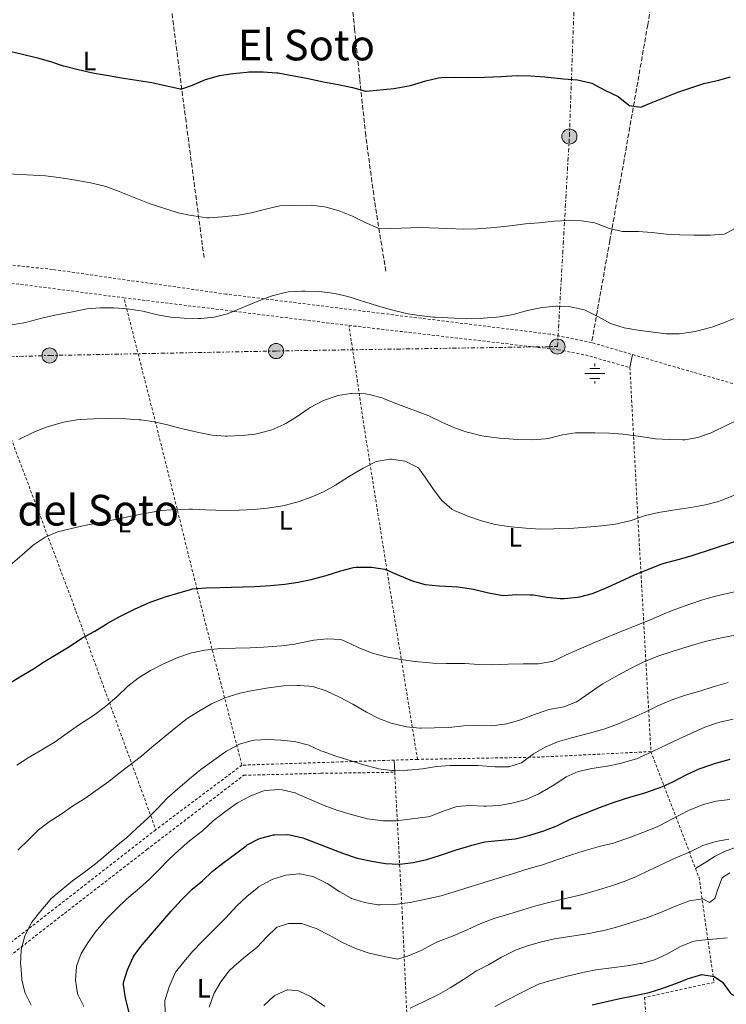
# Model space of a CAD drawing. Units: metres. Extents: x 627873 to 631329, y 4731929 to 4734307.
# Drawn here: x 630243 to 630509, y 4732658 to 4733028 of the extents above; entities that cross this region are included whole.
import ezdxf
from ezdxf.enums import TextEntityAlignment as Align

# ---------------------------------------------------------------- set-up
doc = ezdxf.new("R2010")
doc.units = ezdxf.units.M
doc.header["$MEASUREMENT"] = 0
for name, pattern in [('DGN Style 2', [1.7399219301090239, 1.043953158065414, -0.6959687720436097]), ('DGN Style 3', [2.435890702152634, 1.739921930109024, -0.6959687720436097]), ('DGN Style 7', [3.4798438602180486, 1.565929737098122, -0.6959687720436097, 0.5219765790327072, -0.6959687720436097])]:
    doc.linetypes.add(name, pattern=pattern)
for name, color, linetype, lineweight in [('Acequia sin especificar', 4, 'Continuous', 0), ('Barranco lineal', 142, 'DGN Style 3', 13), ('Curva de nivel directora', 30, 'Continuous', 30), ('Curva de nivel intermedia', 30, 'Continuous', 0), ('Etiqueta de uso rústico', 92, 'Continuous', 0), ('Fuente-manantial-naciente', 7, 'Continuous', 0), ('Línea de cambio de uso (parcela vista)', 92, 'Continuous', 0), ('Línea eléctrica', 6, 'DGN Style 7', 0), ('Poste tendido eléctrico', 7, 'Continuous', 0), ('Tela metálica o alambrada', 7, 'DGN Style 2', 0), ('Texto de Área (paraje) menor', 7, 'Continuous', 0)]:
    doc.layers.add(name, color=color, linetype=linetype, lineweight=lineweight)
doc.styles.add('Style-Arial', font='arial.ttf')

# ---------------------------------------------------------------- blocks, each defined once
blk = doc.blocks.new('5NACIE')
at = {"layer": 'Acequia sin especificar', "color": 4, "linetype": 'Continuous', "lineweight": 0, "flags": 128}
for points in [[(0, 0.2812), (0, 0.375)], [(-0.375, 0), (0.375, 0)], [(-0.1875, 0.1875), (0.1875, 0.1875)], [(-0.1875, -0.1875), (0.1875, -0.1875)], [(0, -0.2812), (0, -0.375)]]:
    blk.add_lwpolyline(points, dxfattribs=at)
blk = doc.blocks.new('5PELE')
at = {"layer": 'Poste tendido eléctrico', "linetype": 'Continuous', "lineweight": 0}
h = blk.add_hatch(color=9, dxfattribs=at)
edge = h.paths.add_edge_path()
edge.add_arc((-2.000000476837158e-05, 0), 0.2850000000000001, 0, 360)
at = {"layer": 'Poste tendido eléctrico', "color": 252, "linetype": 'Continuous', "lineweight": 0}
blk.add_circle((-2.000000476837158e-05, 0), 0.2850000000000001, dxfattribs=at)

msp = doc.modelspace()

# ---------------------------------------------------------------- linework, layer by layer
at = {"layer": 'Barranco lineal', "color": 142, "linetype": 'DGN Style 3', "lineweight": 13}
for points in [[(630380.8300000001, 4732933.439999999, 607.1499999999943), (630376.6399999997, 4732959.67, 604.4199999999983), (630373.3099999997, 4732984.33, 601.1699999999983), (630371.04, 4733005.680000001, 599.6300000000047), (630369.1500000004, 4733024.130000001, 597.8300000000017), (630367.5300000003, 4733040.850000001, 596.6399999999994), (630367.3899999997, 4733047.25, 596.4700000000012), (630367.3499999996, 4733053.76, 596.2100000000064), (630367.6200000001, 4733059.07, 595.779999999999), (630368.3600000005, 4733067.57, 595.3600000000006), (630370.2599999999, 4733080.91, 594.4100000000036), (630373.8499999996, 4733099.380000001, 593.9900000000052), (630379.4100000003, 4733127.74, 592.3600000000006), (630385.9800000006, 4733160.01, 591.5899999999965), (630394.1100000005, 4733197.970000001, 590.3999999999943)], [(630394.1100000005, 4733197.970000001, 590.3999999999943), (630460.2199999997, 4733180.430000001, 591.5099999999948), (630504.5099999999, 4733169.699999999, 592.279999999999), (630501.9100000003, 4733153.49, 592.4499999999971), (630495.5999999996, 4733119.26, 593.6499999999943), (630487.4800000006, 4733075.52, 595.6100000000006), (630479.1500000004, 4733025.970000001, 597.1499999999943), (630470.3099999997, 4732975.32, 601.6000000000058), (630464.9500000002, 4732944.99, 605.3600000000006), (630458.0899999999, 4732906.619999999, 610.4900000000052)], [(630312.6200000001, 4732938.529999999, 606.5599999999977), (630305.8600000005, 4732989.600000001, 601), (630301.1299999999, 4733026, 597.4100000000036), (630295.8899999997, 4733067.480000001, 594.929999999993), (630292.5700000003, 4733096.74, 593.820000000007), (630292.4800000006, 4733100.680000001, 593.6499999999943), (630292.79, 4733106.380000001, 593.3899999999994), (630294.2199999997, 4733113.52, 592.9600000000064), (630298.54, 4733133.699999999, 592.1100000000006), (630303.8399999999, 4733164.189999999, 591), (630304.75, 4733177.460000001, 590.3099999999977), (630304.0300000003, 4733185.16, 590.3099999999977), (630302.5999999996, 4733192.100000001, 590.0099999999948)]]:
    msp.add_polyline3d(points, dxfattribs=at)
at = {"layer": 'Curva de nivel directora', "color": 30, "linetype": 'Continuous', "lineweight": 30, "flags": 128}
for points, elevation in [([(630238.6299999997, 4733016.290000001), (630243.9699999995, 4733015.03), (630250.1699999998, 4733013.480000001), (630255.0099999991, 4733012.170000002), (630259.7499999999, 4733010.58), (630260.4699999995, 4733010.37), (630265.329999999, 4733009.189999999), (630270.2999999999, 4733008.070000002), (630271.4699999989, 4733007.820000002), (630276.7399999994, 4733006.840000001), (630281.6799999992, 4733006.029999999), (630293.0000000005, 4733004.300000002), (630303.6199999999, 4733001.920000001), (630304.3300000007, 4733001.869999999), (630308.2899999992, 4733003.270000001), (630313.230000001, 4733005.350000001), (630318.0099999999, 4733006.789999999), (630318.4500000002, 4733006.880000001), (630323.3799999988, 4733007.67), (630328.6600000005, 4733008.170000001), (630329.4699999996, 4733008.220000002), (630334.7800000004, 4733008.28), (630339.7699999993, 4733007.940000001), (630340.3199999991, 4733007.859999999), (630351.7399999987, 4733005.810000002), (630357.5199999989, 4733004.570000002), (630362.9599999993, 4733003.480000001), (630368.3499999985, 4733002.340000001), (630373.1899999997, 4733001.029999999), (630373.5199999984, 4733001.029999999), (630383.8400000003, 4733002.03), (630388.769999999, 4733002.84)], 600.0000000000001), ([(630388.769999999, 4733002.84), (630390.1100000001, 4733003.15), (630395.8199999987, 4733004.86), (630400.6800000002, 4733006.050000002), (630401.7599999999, 4733006.199999999), (630406.7499999988, 4733006.320000002), (630412.2099999993, 4733006.150000002), (630417.8399999997, 4733006.279999999), (630424.1899999998, 4733006.580000001), (630430.0899999985, 4733006.930000001), (630435.0899999987, 4733006.800000003), (630440.5, 4733006.390000002), (630447.5199999985, 4733005.670000002), (630452.78, 4733005.24), (630457.6699999984, 4733004.180000001), (630458.1199999999, 4733003.99), (630463.1, 4733001.359999999), (630468.0799999998, 4732999.010000001), (630471.9600000002, 4732995.859999999), (630472.3099999989, 4732995.650000001), (630476.54, 4732994.980000001), (630479.79, 4732996.359999999), (630490.4299999995, 4733000.7), (630500.2599999999, 4733003.930000001), (630505.3799999984, 4733005.080000001), (630510.2199999997, 4733006.34)], 600.0000000000001), ([(630238.2899999998, 4732777.880000002), (630243.4699999989, 4732781.109999999), (630248.6599999989, 4732784.12), (630252.7999999984, 4732786.920000001), (630257.1399999993, 4732789.550000002), (630262.099999999, 4732792.520000001), (630266.7900000006, 4732795.630000002), (630271.6599999989, 4732798.26), (630275.879999999, 4732800.940000001), (630276.6299999999, 4732801.380000001), (630281.0199999998, 4732803.760000001), (630286.5000000005, 4732806.539999999), (630291.2599999993, 4732808.66), (630292.379999999, 4732809.109999999), (630297.0799999996, 4732810.830000001), (630297.6999999988, 4732811.029999999), (630302.7599999993, 4732812.570000002), (630307.5599999982, 4732813.930000001), (630308.3099999991, 4732814.109999999), (630313.2800000003, 4732814.600000001), (630318.6, 4732814.660000003), (630331.7099999993, 4732815.060000002), (630337.6100000001, 4732815.410000001), (630342.959999999, 4732815.910000001), (630347.9099999999, 4732816.62), (630352.8200000006, 4732817.660000001), (630358.4399999998, 4732819.210000004), (630363.9200000004, 4732820.970000002), (630368.7699999987, 4732822.210000002), (630369.6400000004, 4732822.359999999), (630374.6399999983, 4732822.34), (630375.4999999988, 4732822.270000001), (630380.4400000006, 4732821.500000002), (630385.0599999985, 4732819.590000001), (630390.7699999994, 4732817.180000001), (630395.5799999996, 4732815.800000002), (630400.8700000002, 4732815.300000001), (630407.949999999, 4732814.880000001), (630412.8999999999, 4732814.199999999), (630413.8200000009, 4732814.020000001), (630419.3799999999, 4732812.720000002), (630424.2900000005, 4732811.74), (630425.0899999985, 4732811.640000002), (630430.0799999996, 4732812.030000002), (630435.1800000003, 4732811.960000002), (630436.0900000001, 4732811.880000001), (630441.3099999991, 4732811.01), (630446.2899999992, 4732810.529999999), (630447.78, 4732810.5), (630452.74, 4732811.07), (630453.6200000005, 4732811.230000001), (630458.4799999997, 4732812.390000001), (630463.3199999989, 4732814.480000001), (630468.7599999993, 4732816.980000002), (630474.1199999994, 4732819.4), (630478.7500000007, 4732821.300000001), (630484.1500000008, 4732823.41), (630485.3600000001, 4732823.800000002), (630491.0199999996, 4732825.300000002), (630495.860000001, 4732826.66), (630511.8299999991, 4732831.990000002)], 625.0000000000001), ([(630380.7899999993, 4732711.060000001), (630385.7800000005, 4732710.84), (630386.1499999993, 4732710.850000001), (630391.1200000005, 4732711.420000001), (630396.239999999, 4732712.61), (630401.0299999989, 4732714.020000001), (630407.2200000006, 4732716.130000001), (630411.9900000002, 4732717.619999999), (630413.1399999993, 4732717.960000001), (630417.9899999995, 4732719.180000001), (630429.3499999987, 4732720.29), (630430.0499999983, 4732720.410000001), (630434.8699999995, 4732721.740000002), (630440.1799999981, 4732723.310000002), (630445.0499999986, 4732725.230000001), (630449.51, 4732727.49), (630450.6299999999, 4732727.980000001), (630461.4300000002, 4732732.210000001), (630466.530000001, 4732734.07), (630472.4000000005, 4732735.95), (630477.9999999997, 4732737.550000001), (630482.7400000005, 4732739.15), (630483.7599999997, 4732739.54), (630488.3199999996, 4732741.590000002), (630493.7699999989, 4732744.470000001), (630498.4899999995, 4732746.54), (630503.1900000002, 4732748.240000002), (630504.2499999995, 4732748.580000001), (630510.1199999992, 4732750.240000002)], 650.0000000000001), ([(630284.489999999, 4732655.15), (630283.1099999998, 4732660.539999999), (630282.4100000003, 4732665.510000001), (630282.4399999991, 4732666.320000002), (630283.8499999996, 4732671.109999999), (630286.0899999992, 4732675.92), (630286.4299999991, 4732676.480000001), (630289.3700000005, 4732680.530000002), (630300.2899999993, 4732693.15), (630304.0299999987, 4732697.279999999), (630307.5599999982, 4732700.820000002), (630308.1599999995, 4732701.369999999), (630312.0300000008, 4732704.57), (630315.6499999994, 4732708.02), (630316.2599999997, 4732708.550000001), (630320.2299999995, 4732711.600000001), (630324.4499999994, 4732714.640000002), (630328.39, 4732717.710000001), (630328.8100000003, 4732718.02), (630333.2499999994, 4732720.29), (630333.8899999985, 4732720.540000001), (630338.73, 4732721.810000001), (630339.0699999997, 4732721.859999999), (630344.0699999998, 4732721.980000001), (630344.8099999997, 4732721.87), (630349.669999999, 4732720.690000001), (630364.9199999997, 4732714.850000001), (630369.7000000007, 4732713.140000002), (630370.6799999997, 4732712.869999999), (630375.5900000003, 4732711.92), (630380.7899999993, 4732711.060000001)], 650.0000000000001), ([(630499.3999999993, 4732669.340000002), (630504.1199999999, 4732668.680000001), (630507.1799999999, 4732666.560000001), (630510.099999999, 4732662.530000002), (630510.5599999995, 4732662.039999999), (630513.9900000005, 4732660.41), (630515.2800000003, 4732661.699999999), (630515.8099999999, 4732664.720000002), (630515.3899999997, 4732669.699999999), (630514.4299999987, 4732675.360000002), (630513.4499999996, 4732680.380000001), (630515.1399999994, 4732682.770000001), (630518.8699999999, 4732684.980000001), (630521.5099999997, 4732684.330000001), (630524.8600000002, 4732681.500000001), (630528.4199999986, 4732678.000000001), (630531.8899999999, 4732674.140000001), (630535.3999999991, 4732670.510000001), (630539.409999999, 4732666.770000001), (630543.1699999986, 4732663.480000001), (630543.7099999995, 4732663.040000001), (630548.0900000005, 4732660.4), (630552.6799999992, 4732658.420000001), (630553.3399999987, 4732658.160000001)], 675.0000000000001), ([(630458.2800000008, 4732658.029999999), (630463.2199999985, 4732659.110000002), (630468.6299999999, 4732660.350000001), (630473.8600000001, 4732661.34), (630479.6299999991, 4732662.67), (630484.4300000002, 4732664.060000002), (630489.7000000008, 4732666.010000001), (630494.5099999986, 4732667.870000001), (630499.3999999993, 4732669.340000002)], 675.0000000000001)]:
    msp.add_lwpolyline(points, dxfattribs=dict(at, elevation=elevation))
at = {"layer": 'Curva de nivel intermedia', "color": 30, "linetype": 'Continuous', "lineweight": 0, "flags": 128}
for points, elevation in [([(630238.7100000001, 4732969.949999999), (630246.2500000016, 4732969.569999998), (630253.1500000015, 4732969.180000001), (630258.1200000005, 4732968.63), (630263.8, 4732967.77), (630270.0100000015, 4732966.59), (630274.8799999999, 4732965.460000001), (630276.1200000005, 4732965.09), (630280.8200000009, 4732963.38), (630292.0700000006, 4732958.869999999), (630302.9300000013, 4732955.390000002), (630307.8100000008, 4732954.31), (630308.7600000007, 4732954.15), (630313.7300000016, 4732953.520000001), (630314.5699999998, 4732953.509999999), (630319.560000001, 4732953.789999999), (630325.4999999999, 4732954.41), (630330.4199999997, 4732955.319999999), (630336.1700000007, 4732956.88), (630341.0700000002, 4732957.98), (630346.0700000003, 4732958.149999999), (630352.8300000017, 4732958.179999999), (630357.8000000005, 4732957.619999999), (630358.4900000012, 4732957.480000001), (630363.3000000013, 4732956.130000001), (630368.400000002, 4732954.060000001), (630373.1600000006, 4732951.679999999), (630377.7400000006, 4732949.649999999), (630377.9800000021, 4732949.59), (630382.9800000021, 4732949.430000001), (630393.8400000005, 4732949.890000001)], 605.0000000000001), ([(630393.8400000005, 4732949.890000001), (630404.1500000014, 4732949.460000001), (630410.0600000012, 4732949.26), (630415.0500000003, 4732949.359999998), (630420.2400000005, 4732949.67), (630421.5900000003, 4732949.79), (630427.4900000012, 4732950.409999999), (630433.2699999993, 4732951.189999999), (630438.4600000015, 4732951.630000002), (630443.9800000002, 4732952.250000001), (630449.280000002, 4732952.470000001), (630454.3200000002, 4732952.369999999), (630459.2500000009, 4732951.56), (630459.8700000001, 4732951.390000001), (630464.7800000008, 4732949.479999999), (630469.6500000012, 4732948.33), (630470.1699999998, 4732948.279999998), (630475.1699999999, 4732948.369999998), (630475.6900000006, 4732948.350000001), (630480.6799999997, 4732948.009999998), (630486.2200000007, 4732947.38), (630491.2099999995, 4732947.060000001), (630496.4300000009, 4732946.910000001), (630502.7600000009, 4732946.970000002), (630507.7499999999, 4732947.32), (630508.1700000003, 4732947.420000001), (630511.8499999992, 4732949.470000001)], 605.0000000000001), ([(630239.1600000015, 4732912.999999999), (630244.9999999999, 4732914.08), (630246.0800000017, 4732914.329999999), (630251.7400000012, 4732915.759999999), (630256.6000000006, 4732916.930000001), (630262.5800000018, 4732918.100000001), (630268.6799999994, 4732919.26), (630273.6700000005, 4732919.640000001), (630278.9600000012, 4732919.65), (630283.9500000002, 4732919.319999999), (630284.7200000013, 4732919.230000001), (630289.640000001, 4732918.359999998), (630295.1600000019, 4732917.100000001), (630300.1700000009, 4732916.119999999), (630305.1500000008, 4732915.759999999), (630310.5399999998, 4732915.689999999), (630311.3900000014, 4732915.71), (630316.3700000015, 4732916.17), (630321.4299999997, 4732917.439999999), (630326.8700000001, 4732919.640000001), (630333.2500000015, 4732922.319999999), (630338.2400000005, 4732924.179999999), (630343.0800000018, 4732925.439999999), (630344.2300000007, 4732925.619999998), (630349.2199999996, 4732925.980000001), (630350.5200000005, 4732925.980000001), (630355.8899999994, 4732925.769999999), (630360.8499999993, 4732925.220000001), (630361.7000000009, 4732925.08), (630366.5700000013, 4732923.929999999), (630377.6800000002, 4732920.390000001), (630382.5000000015, 4732919.069999999), (630388.0800000007, 4732917.640000002), (630388.4100000013, 4732917.560000001), (630393.350000001, 4732916.81), (630398.7600000004, 4732916.199999999), (630399.3300000002, 4732916.159999999), (630411.2200000014, 4732915.599999998), (630416.2200000014, 4732915.679999999)], 609.9999999999999), ([(630416.2200000014, 4732915.679999999), (630417.4000000017, 4732915.739999999), (630422.3800000016, 4732916.159999999), (630423.6800000003, 4732916.32), (630428.610000001, 4732917.179999999), (630433.9700000011, 4732918.619999998), (630438.8500000006, 4732919.689999999), (630439.6399999994, 4732919.840000001), (630444.6200000016, 4732920.33), (630445.2100000017, 4732920.34), (630450.2000000007, 4732920.02), (630450.5800000007, 4732919.970000001), (630455.4600000001, 4732918.859999999), (630456.2000000001, 4732918.56), (630460.6600000013, 4732916.32), (630465.1500000019, 4732913.819999999), (630465.5499999997, 4732913.619999998), (630470.3399999996, 4732912.179999999), (630475.4300000013, 4732911.279999999), (630486.0700000009, 4732909.859999998), (630491.1, 4732909.95), (630491.9500000017, 4732910.039999999), (630496.9000000004, 4732910.779999999), (630497.9000000017, 4732911), (630502.7200000007, 4732912.310000001), (630503.5600000012, 4732912.599999999), (630508.55, 4732914.460000001), (630513.32, 4732916.369999999)], 609.9999999999999), ([(630243.1200000001, 4732870.230000001), (630248.7300000006, 4732873.009999999), (630253.3700000006, 4732874.869999998), (630254.2100000011, 4732875.15), (630259.0200000012, 4732876.5), (630259.9300000009, 4732876.699999999), (630264.8500000006, 4732877.56), (630266.3100000002, 4732877.720000001), (630271.3300000003, 4732878.05), (630277.570000001, 4732878.179999999), (630283.320000002, 4732878.039999999), (630288.2999999998, 4732877.640000001), (630288.9700000003, 4732877.56), (630293.9100000003, 4732876.810000001), (630298.9100000003, 4732875.779999998), (630304.0600000002, 4732874.369999998), (630305.1900000012, 4732874.09), (630310.0700000006, 4732872.989999999), (630315.6300000015, 4732871.849999999), (630320.6200000006, 4732871.429999999), (630321.3400000003, 4732871.429999999), (630326.6900000012, 4732871.71), (630331.6600000003, 4732872.289999999), (630332.9699999999, 4732872.509999998), (630338.0300000004, 4732873.930000001), (630342.6300000004, 4732875.890000001), (630343.2899999997, 4732876.239999999), (630347.6100000005, 4732878.850000001), (630351.6800000007, 4732881.739999999), (630352.5099999999, 4732882.289999999), (630356.9300000012, 4732884.619999998), (630357.49, 4732884.869999999), (630362.1900000004, 4732886.560000001), (630362.8099999997, 4732886.730000001), (630367.7500000015, 4732887.539999997), (630368.2099999997, 4732887.56), (630373.2099999998, 4732887.399999999), (630374.6200000002, 4732887.16)], 615), ([(630374.6200000002, 4732887.16), (630379.4400000017, 4732885.83), (630379.9600000001, 4732885.630000001), (630384.6100000015, 4732883.800000001), (630396.9600000009, 4732879.109999998), (630401.8300000014, 4732876.76), (630406.6399999993, 4732874.619999998), (630411.38, 4732873.039999999), (630411.9900000002, 4732872.869999998), (630416.8400000005, 4732871.659999999), (630418.5300000004, 4732871.38), (630423.5000000015, 4732870.800000001), (630425.2300000016, 4732870.650000001), (630430.3800000013, 4732870.269999999), (630435.8600000021, 4732870.060000001), (630440.8399999997, 4732870.470000001), (630441.7500000016, 4732870.630000001), (630446.6, 4732871.84), (630447.1400000007, 4732871.949999999), (630452.0900000016, 4732872.679999998), (630453.1399999999, 4732872.740000002), (630458.14, 4732872.779999998), (630459.3300000014, 4732872.77), (630464.8000000009, 4732872.609999998), (630469.8500000001, 4732872.289999999), (630475.6100000002, 4732871.539999999), (630480.540000001, 4732870.74), (630482.0300000019, 4732870.529999998), (630487.1900000006, 4732870.199999999), (630492.1900000008, 4732870.140000002), (630493.0400000003, 4732870.17), (630497.9700000009, 4732871.009999999), (630502.9900000012, 4732872.800000001), (630504.2499999995, 4732873.369999999), (630515.1300000005, 4732878.640000001)], 615), ([(630239.9100000004, 4732823.029999998), (630244.2900000013, 4732826.83), (630248.48, 4732830.59), (630252.6500000008, 4732833.33), (630253.0100000007, 4732833.529999999), (630257.5700000006, 4732835.579999999), (630262.9000000014, 4732836.869999998), (630267.7899999998, 4732837.900000001), (630279.9500000014, 4732840.310000001), (630285.1799999995, 4732841.459999999), (630290.4099999998, 4732842.51), (630295.3400000005, 4732843.319999999), (630296.9000000008, 4732843.529999999), (630301.8899999997, 4732843.9), (630307.0900000011, 4732844.060000001), (630308.3300000015, 4732844.05), (630313.3200000004, 4732843.889999999), (630320.54, 4732843.609999999), (630325.8500000008, 4732843.719999999), (630331.3099999991, 4732844.01), (630336.2900000014, 4732844.48), (630341.5000000016, 4732845.230000001), (630342.6700000007, 4732845.46), (630347.5000000009, 4732846.75), (630347.9400000012, 4732846.890000001), (630352.8800000009, 4732848.640000001), (630357.480000001, 4732850.599999999), (630361.9800000003, 4732853.08), (630367.270000001, 4732856.509999999), (630372.2900000013, 4732859.52), (630376.7700000005, 4732861.690000001), (630377.3800000007, 4732861.929999999), (630382.3200000004, 4732862.81), (630383, 4732862.819999998), (630387.9400000019, 4732862.119999999), (630388.6600000017, 4732861.909999999)], 620.0000000000001), ([(630388.6600000017, 4732861.909999999), (630393.0899999996, 4732859.569999998), (630393.2599999994, 4732859.380000001), (630395.6800000002, 4732856.039999999), (630398.7400000001, 4732851.509999999), (630401.8400000003, 4732847.359999998), (630405.6300000012, 4732844.09), (630406.4600000004, 4732843.640000001), (630411.0700000017, 4732841.689999999), (630411.6000000013, 4732841.5), (630416.7800000003, 4732839.759999999), (630421.9000000011, 4732838.34), (630426.8400000008, 4732837.539999999), (630427.8900000014, 4732837.430000001), (630433.4300000002, 4732836.949999999), (630438.8500000006, 4732836.630000002), (630443.8500000006, 4732836.679999999), (630449.6500000008, 4732836.859999999), (630454.7800000005, 4732837.189999998), (630461.9700000011, 4732837.800000001), (630466.930000001, 4732838.46), (630467.5900000003, 4732838.58), (630472.4699999997, 4732839.67), (630472.880000001, 4732839.79), (630477.5900000005, 4732841.439999999), (630478.3100000003, 4732841.66), (630483.1600000006, 4732842.850000001), (630488.5300000019, 4732843.71), (630495.3200000002, 4732844.66), (630500.8200000008, 4732845.76), (630505.6599999999, 4732847.019999999), (630507.0200000012, 4732847.49), (630511.6799999994, 4732849.31)], 620.0000000000001), ([(630242.4000000004, 4732747.990000002), (630246.6200000005, 4732750.680000001), (630251.690000002, 4732753.720000001), (630256.7100000001, 4732756.789999999), (630261.2400000007, 4732760.01), (630265.9300000002, 4732763.179999999), (630271.1600000004, 4732766.63), (630275.1700000004, 4732769.619999998), (630275.7400000005, 4732770.07), (630279.8700000009, 4732773.609999998), (630284.0000000015, 4732777.58), (630287.930000001, 4732780.680000001), (630288.2500000006, 4732780.91), (630292.4800000018, 4732783.57), (630297.3700000001, 4732786.029999999), (630302.7500000002, 4732788.45), (630307.5, 4732789.999999999), (630308.0800000011, 4732790.150000001), (630312.9800000007, 4732791.13), (630313.9100000005, 4732791.269999999), (630318.8900000005, 4732791.76), (630329.9300000002, 4732791.999999999), (630334.9200000013, 4732792.279999998), (630341.7300000018, 4732792.810000001), (630346.6900000017, 4732793.439999999), (630347.6799999997, 4732793.59), (630353.8399999999, 4732794.880000001), (630358.86, 4732795.430000001), (630363.8400000001, 4732795.150000001), (630365, 4732794.8), (630370.5299999999, 4732792.180000001), (630375.1299999999, 4732790.220000001), (630376.1700000014, 4732789.84), (630381.0100000007, 4732788.59), (630381.5600000005, 4732788.479999999), (630386.4800000001, 4732787.59), (630391.6900000003, 4732786.939999999), (630397.4000000012, 4732786.34), (630398.4600000007, 4732786.279999999), (630403.4600000008, 4732786.199999999), (630410.4500000002, 4732786.159999999), (630415.7699999999, 4732785.789999999), (630420.77, 4732785.619999998), (630426.7100000011, 4732785.859999999), (630432.3400000016, 4732786.039999999), (630438.2000000001, 4732786.060000001), (630443.1399999997, 4732786.839999998), (630444.0300000015, 4732787.17), (630448.4800000018, 4732789.449999999), (630459.2000000017, 4732794.08), (630464.5700000006, 4732796.329999999), (630470.1000000006, 4732798.58), (630479.8200000012, 4732802.349999999), (630484.7499999999, 4732804.489999999), (630489.37, 4732806.390000001), (630494.9500000012, 4732808.380000001), (630499.6800000009, 4732810.010000001), (630500.5500000004, 4732810.31), (630505.5500000005, 4732811.73), (630517.4300000004, 4732814.289999999)], 630.0000000000001), ([(630258.9600000008, 4732729.630000001), (630263.6900000004, 4732732.82), (630267.9200000018, 4732735.480000001), (630276.8400000001, 4732741.859999999), (630280.7900000019, 4732744.939999999), (630289.1100000012, 4732751.33), (630293.0899999999, 4732754.699999998), (630302.0700000008, 4732762.07), (630306.2599999995, 4732765.439999999), (630310.4999999997, 4732768.09), (630315.4400000017, 4732770.949999998), (630319.9800000013, 4732773.060000001), (630320.4800000021, 4732773.250000001), (630325.2499999995, 4732774.76), (630326.0300000019, 4732774.960000001), (630330.9100000013, 4732776.039999999), (630331.6399999999, 4732776.179999999), (630336.7600000007, 4732776.999999999), (630342.6000000013, 4732777.73), (630347.6000000014, 4732777.869999998), (630348.5700000015, 4732777.859999999), (630353.5500000014, 4732777.48), (630353.7800000017, 4732777.429999998), (630358.5100000014, 4732775.819999998), (630363.5000000002, 4732773.539999999), (630368.5300000017, 4732770.859999999), (630373.6300000001, 4732767.849999998), (630378.1699999997, 4732765.49), (630382.8500000002, 4732763.730000001), (630388.0600000004, 4732762.470000001), (630388.6399999993, 4732762.380000001), (630393.6200000015, 4732761.9), (630394.0700000008, 4732761.9), (630399.0700000009, 4732761.949999999), (630404.48, 4732762.17), (630410.0800000014, 4732762.689999999), (630415.0800000015, 4732762.910000001), (630420.4800000017, 4732762.699999998), (630425.4400000017, 4732763.349999999), (630426.2700000008, 4732763.539999999), (630431.0800000009, 4732764.88), (630431.9800000017, 4732765.189999999), (630436.7000000002, 4732767.05), (630441.440000001, 4732768.619999999), (630442.0800000003, 4732768.81), (630446.990000001, 4732769.75), (630447.6900000006, 4732769.92), (630452.370000001, 4732771.689999999), (630453.0599999995, 4732772.119999999), (630457.140000001, 4732774.999999999), (630461.3299999996, 4732777.890000001), (630462.3300000011, 4732778.499999999), (630466.6800000007, 4732780.970000001), (630472.6599999998, 4732784.310000001), (630477.1300000001, 4732786.539999999), (630478.2900000003, 4732787.06), (630482.9200000014, 4732788.939999999), (630488.6400000014, 4732790.779999999), (630495.5599999992, 4732792.909999999), (630500.7300000014, 4732794.34), (630505.5800000017, 4732795.529999998), (630511.8899999994, 4732796.829999999)], 635.0000000000001), ([(630267.7699999998, 4732707.789999999), (630271.8600000001, 4732710.889999999), (630275.8900000001, 4732714.269999999), (630279.6400000007, 4732717.579999999), (630283.5900000003, 4732720.65), (630287.2800000005, 4732724.199999999), (630291.6100000001, 4732728.240000002), (630295.1999999998, 4732731.720000001), (630298.8900000001, 4732735.680000001), (630302.6200000006, 4732739.01), (630307.110000001, 4732742.859999998), (630311.4100000015, 4732746.350000001), (630316.2599999997, 4732749.899999999), (630320.3600000013, 4732752.75), (630321.0000000005, 4732753.179999999), (630325.3900000004, 4732755.57), (630325.9300000013, 4732755.81), (630330.7200000013, 4732757.249999999), (630331.4200000009, 4732757.350000001), (630336.4099999998, 4732757.630000001), (630341.4900000005, 4732757.41), (630346.4500000003, 4732756.82), (630347.0800000007, 4732756.71), (630351.9300000009, 4732755.449999999), (630356.4900000007, 4732753.390000001), (630357.3400000001, 4732753.050000002), (630362.0600000008, 4732751.38), (630367.4299999997, 4732749.770000001), (630372.5000000013, 4732748.08), (630377.3300000015, 4732746.789999999), (630378.1200000006, 4732746.609999999), (630383.0800000004, 4732745.939999999), (630383.8200000003, 4732745.92), (630388.8200000003, 4732746.050000001), (630389.2899999998, 4732746.09), (630394.5900000016, 4732746.649999999), (630399.88, 4732747.470000001), (630404.9600000007, 4732747.800000001), (630410.4900000005, 4732747.869999998), (630415.4900000006, 4732747.79), (630421.9400000013, 4732747.359999998), (630426.9700000006, 4732747.3), (630431.7200000002, 4732748.869999999), (630435.7700000004, 4732751.88), (630436.28, 4732752.210000001), (630440.6000000006, 4732754.720000001), (630445.3100000002, 4732756.730000001), (630450.4900000013, 4732758.269999999), (630457.3399999999, 4732759.96), (630462.1600000011, 4732761.300000002), (630463.110000001, 4732761.609999999), (630467.7699999993, 4732763.409999999), (630473.6299999999, 4732765.899999999), (630478.240000001, 4732767.910000001), (630482.9000000014, 4732770.199999999), (630488.5899999999, 4732772.569999999), (630493.2800000015, 4732774.310000001), (630498.150000002, 4732775.600000001), (630499.0800000018, 4732775.869999998), (630504.0799999997, 4732777.449999998), (630509.3500000003, 4732779.050000001)], 640), ([(630312.0100000006, 4732723.350000001), (630316.0899999999, 4732727.099999999), (630320.7700000004, 4732730.76), (630325.1900000015, 4732733.869999999), (630329.8899999999, 4732736.380000002), (630334.5600000013, 4732738.179999999), (630335.6500000021, 4732738.480000001), (630340.6499999999, 4732738.890000001), (630341.9400000019, 4732738.730000001), (630346.79, 4732737.519999999), (630347.6100000005, 4732737.210000001), (630352.2100000003, 4732735.259999999), (630357.7699999993, 4732732.83), (630362.4600000009, 4732731.100000001), (630367.8099999997, 4732729.439999999), (630372.6300000009, 4732728.17), (630373.8600000005, 4732727.880000001), (630378.8100000012, 4732727.140000002), (630379.7900000003, 4732727.080000001), (630384.7900000003, 4732727.13), (630385.7500000015, 4732727.21), (630390.7200000002, 4732727.76), (630396.6500000001, 4732728.619999998), (630397.5900000012, 4732728.84), (630402.75, 4732730.869999999), (630407.5300000011, 4732732.449999999), (630412.510000001, 4732732.84), (630417.6600000008, 4732732.529999998), (630418.5300000004, 4732732.529999998), (630423.5100000004, 4732732.880000001), (630428.7300000017, 4732733.789999999), (630433.5399999997, 4732735.140000001), (630438.3000000005, 4732737.249999999), (630439.5299999999, 4732737.91), (630444.2300000006, 4732740.699999999), (630448.4900000007, 4732743.579999999), (630453.0700000006, 4732745.59), (630458.2100000017, 4732746.699999999), (630463.8900000012, 4732747.539999999), (630468.7700000005, 4732748.61), (630470.0500000013, 4732748.930000001), (630474.8700000005, 4732750.289999999), (630475.8600000006, 4732750.7), (630481.1700000013, 4732753.220000002), (630486.4800000021, 4732755.689999999), (630490.9700000006, 4732757.890000001), (630500.6200000019, 4732762.189999999), (630505.3400000003, 4732763.840000001), (630506.2700000004, 4732764.119999997), (630511.1500000019, 4732765.220000001)], 645.0000000000001), ([(630377.9200000016, 4732695.560000001), (630378.6900000006, 4732695.52), (630383.6900000006, 4732695.640000001), (630385.0899999999, 4732695.769999998), (630390.0499999997, 4732696.409999999), (630395.8900000004, 4732697.65), (630401.6600000014, 4732698.929999999), (630406.4500000015, 4732700.369999998), (630412.5300000012, 4732702.34), (630417.7500000005, 4732703.88), (630422.9699999995, 4732705.58), (630428.020000001, 4732707.060000001), (630433.0200000011, 4732708.699999998), (630437.8300000012, 4732710.06), (630439.2200000016, 4732710.480000001), (630445.3600000015, 4732712.529999999), (630450.5200000004, 4732714.34), (630455.3000000013, 4732715.8), (630461.4500000003, 4732717.59), (630466.3200000008, 4732718.730000001), (630466.9500000011, 4732718.909999999), (630471.6800000007, 4732720.519999999), (630472.7000000001, 4732720.9), (630478.3500000006, 4732723.050000001), (630482.9900000008, 4732724.92), (630483.4500000012, 4732725.13), (630488.7500000009, 4732727.98), (630494.4900000008, 4732730.9), (630499.0700000006, 4732732.880000001), (630499.9600000003, 4732733.21), (630504.7900000005, 4732734.49), (630509.9300000013, 4732735.119999998)], 655), ([(630242.7400000001, 4732716.039999999), (630247.0000000005, 4732720.140000001), (630250.5400000009, 4732723.720000002), (630254.5399999997, 4732726.71), (630258.9600000008, 4732729.630000001)], 635.0000000000001), ([(630267.5400000017, 4732657.41), (630265.2999999998, 4732661.859999998), (630265.1400000011, 4732662.279999998), (630264.4300000003, 4732667.23), (630264.740000001, 4732672.23), (630264.8000000013, 4732672.560000001), (630266.4700000011, 4732677.279999998), (630269.2800000006, 4732681.609999998), (630272.3200000006, 4732685.869999998), (630272.6500000014, 4732686.310000001), (630275.8900000001, 4732690.12), (630279.8700000009, 4732694.179999999), (630283.5099999999, 4732697.61), (630284.3700000005, 4732698.390000001), (630288.4600000007, 4732701.81), (630292.1599999999, 4732705.179999998), (630295.7000000004, 4732708.71), (630299.390000001, 4732712.560000001), (630303.0400000009, 4732715.970000001), (630307.2200000007, 4732719.579999999), (630312.0100000006, 4732723.350000001)], 645.0000000000001), ([(630437.1800000007, 4732695.119999997), (630441.9900000008, 4732696.470000001), (630448.7700000001, 4732697.999999999), (630454.2100000005, 4732699.269999999), (630459.0200000008, 4732700.649999999), (630463.9500000015, 4732702.140000001), (630464.7600000007, 4732702.399999999), (630470.2999999995, 4732704.329999999), (630474.9500000009, 4732706.180000001), (630479.5599999998, 4732708.449999998), (630489.75, 4732713.180000001), (630495.120000001, 4732715.38), (630499.5500000013, 4732717.689999999), (630499.890000001, 4732717.840000001), (630504.6699999998, 4732719.309999999), (630509.5899999995, 4732720.21)], 660.0000000000001), ([(630247.7400000002, 4732657.88), (630245.4800000006, 4732662.34), (630244.3000000003, 4732667.29), (630244.24, 4732667.759999999), (630243.8100000008, 4732672.75), (630243.7900000006, 4732673.34), (630243.9900000019, 4732678.329999999), (630244.1000000013, 4732679.09), (630245.4200000003, 4732683.899999999), (630245.7300000008, 4732684.65), (630248.0500000009, 4732689.08), (630251.4300000005, 4732693.32), (630254.8400000014, 4732697.449999999), (630255.1800000012, 4732697.779999999), (630259.000000001, 4732701.000000001), (630263.2100000001, 4732704.51), (630267.7699999998, 4732707.789999999)], 640), ([(630298.0600000009, 4732654.539999999), (630297.9100000011, 4732659.619999998), (630297.9800000003, 4732660.039999999), (630299.5300000015, 4732664.779999999), (630299.8900000014, 4732665.66), (630301.9500000001, 4732670.210000001), (630305.0900000005, 4732674.16), (630308.3700000017, 4732678.099999999), (630311.8899999999, 4732681.76), (630320.8399999996, 4732690.689999999), (630324.8499999995, 4732694.99), (630328.6600000005, 4732698.640000001), (630332.5300000019, 4732701.800000001), (630333.1200000019, 4732702.239999999), (630337.4500000015, 4732704.729999999), (630338.4800000018, 4732705.199999998), (630343.3700000002, 4732706.73), (630348.3500000002, 4732707.13), (630348.6100000017, 4732707.119999998), (630353.5100000012, 4732706.140000001), (630354.3300000015, 4732705.819999999), (630358.7900000007, 4732703.550000001), (630363.5400000005, 4732700.439999999), (630367.8900000001, 4732697.980000001), (630368.0199999998, 4732697.909999999), (630372.8000000007, 4732696.42), (630377.9200000016, 4732695.560000001)], 655), ([(630504.3700000005, 4732697.909999999), (630505.28, 4732701.05), (630507.1100000006, 4732705.690000001), (630507.2000000001, 4732705.849999999), (630509.9600000004, 4732707.55)], 665), ([(630314.5499999998, 4732657.07), (630316.2199999995, 4732661.78), (630316.4600000009, 4732662.31), (630318.8900000005, 4732666.680000001), (630322.0199999998, 4732670.699999998), (630323.8900000006, 4732672.539999999), (630328.3000000007, 4732676.199999999), (630332.5000000005, 4732679.46), (630336.24, 4732683.539999999), (630339.8499999997, 4732686.98), (630340.050000001, 4732687.130000002), (630344.3400000003, 4732688.539999999), (630349.3499999993, 4732688.470000001), (630349.9200000016, 4732688.329999999), (630354.6500000012, 4732686.680000001), (630359.800000001, 4732683.970000001), (630364.6300000013, 4732681.369999999), (630369.1799999998, 4732679.289999999), (630369.8300000003, 4732679.029999998), (630374.5599999999, 4732677.41), (630375.2300000006, 4732677.23), (630380.1800000013, 4732676.080000001), (630385.2400000019, 4732675.15), (630388.9900000002, 4732676.219999999), (630394.0900000009, 4732678.41), (630398.5099999999, 4732680.75), (630400.5300000005, 4732681.729999999), (630405.8500000002, 4732683.759999999), (630411.3200000019, 4732686.119999999), (630416.520000001, 4732688.48), (630421.1800000013, 4732690.300000001), (630422.2200000007, 4732690.63), (630427.0199999996, 4732692.039999997), (630432.2300000021, 4732693.640000001), (630437.1800000007, 4732695.119999997)], 660.0000000000001), ([(630390.0400000007, 4732656.680000001), (630395.2700000011, 4732659.279999998), (630400.5799999996, 4732661.859999998), (630404.9500000017, 4732664.42), (630409.9699999996, 4732667.539999999), (630414.9400000006, 4732670.77), (630419.4000000021, 4732673.029999999), (630424.2900000005, 4732675.899999999), (630428.7499999997, 4732678.159999999), (630429.7100000008, 4732678.59), (630434.4000000001, 4732680.32), (630439.2700000006, 4732681.7), (630444.1600000013, 4732682.75), (630456.3899999999, 4732684.699999999), (630461.3000000005, 4732685.63), (630462.17, 4732685.810000001), (630467.0100000014, 4732687.04), (630479.0800000015, 4732690.779999999), (630483.7500000007, 4732692.569999999), (630489.550000001, 4732695.06), (630494.8100000004, 4732697.09), (630499.8300000007, 4732697.810000001), (630502.3200000006, 4732696.380000001), (630504.3700000005, 4732697.909999999)], 665), ([(630421.8699999999, 4732657.380000001), (630426.3200000002, 4732659.8), (630432.6400000011, 4732663.019999999), (630437.1200000005, 4732665.230000001), (630438.1599999998, 4732665.709999999), (630443.2200000002, 4732667.300000001), (630448.9300000012, 4732668.789999999), (630454.7600000005, 4732670.119999999), (630459.6599999999, 4732671.109999999), (630471.3900000001, 4732672.679999999), (630476.3300000001, 4732673.480000001), (630476.7900000004, 4732673.56), (630481.6299999995, 4732674.829999999), (630486.2699999998, 4732676.999999999), (630491.4300000009, 4732679.849999999), (630496.0800000001, 4732681.779999998), (630498.1100000017, 4732682.189999999), (630503.5700000002, 4732682.690000001), (630508.9300000002, 4732683.079999999)], 670.0000000000001), ([(630335.0500000009, 4732657.679999999), (630338.6500000019, 4732661.119999998), (630339.2300000007, 4732661.55), (630343.7900000004, 4732663.630000001), (630344.0600000009, 4732663.680000001), (630348.0599999997, 4732663.279999999), (630352.5700000002, 4732661.099999998), (630353.3700000005, 4732660.600000001), (630357.9300000002, 4732657.42)], 665)]:
    msp.add_lwpolyline(points, dxfattribs=dict(at, elevation=elevation))
at = {"layer": 'Línea de cambio de uso (parcela vista)', "color": 92, "linetype": 'Continuous', "lineweight": 0, "extrusion": (0.02579384669255115, 0.1327704319167687, 0.9908111272495057), "elevation": 645257.4392964501, "flags": 128}
msp.add_lwpolyline([(283702.3277256815, -4722390.085034447), (283702.3277256815, -4722395.112658141)], dxfattribs=at)
at = {"layer": 'Línea de cambio de uso (parcela vista)', "color": 92, "linetype": 'Continuous', "lineweight": 0, "extrusion": (-0.008353715298388919, 0.1727700211106942, 0.9849267664380554), "elevation": 813040.622979271, "flags": 128}
msp.add_lwpolyline([(-858217.6166923922, -4625871.840645587), (-858217.616692392, -4625876.465675316)], dxfattribs=at)
at = {"layer": 'Línea de cambio de uso (parcela vista)', "color": 92, "linetype": 'Continuous', "lineweight": 0}
msp.add_polyline3d([(630542.0955999997, 4732752.221999999, 647.1321999999927), (630541.5199999996, 4732750.230000001, 648), (630540.2000000002, 4732745.789999999, 649.8899999999994), (630539.6299999999, 4732743.91, 650.6600000000036), (630538.2300000006, 4732739.430000001, 652.3600000000006), (630536.79, 4732734.930000001, 653.9900000000052), (630535.6900000004, 4732731.51, 655.2700000000041), (630534.1299999999, 4732727.09, 657.0200000000041), (630533.2599999999, 4732724.83, 657.9199999999983), (630531.6699999999, 4732722.66, 658.9499999999971), (630529.7800000003, 4732721.470000001, 659.2899999999936), (630525.0899999999, 4732719.949999999, 660.1000000000058), (630523.25, 4732719.52, 660.3999999999943), (630518.3700000001, 4732718.59, 660.8999999999943), (630512.6900000004, 4732717.32, 661.0899999999965), (630508.0099999999, 4732715.550000001, 661.0800000000017), (630504.5, 4732713.75, 661.1699999999983), (630501.3700000001, 4732711.82, 661.1699999999983), (630497.1299999999, 4732709.180000001, 662.0899999999965)], dxfattribs=at)
at = {"layer": 'Línea eléctrica', "color": 6, "linetype": 'DGN Style 7', "lineweight": 0}
msp.add_polyline3d([(629281.2999999998, 4732874.07, 611.9100000000036), (629341.2600000009, 4732875.750000001, 606.2200000000012), (629373.4699999997, 4732876.59, 604.8099999999977), (629451.3200000012, 4732879.949999998, 610.1900000000023), (629541.6999999986, 4732882.460000001, 607.4600000000064), (629593.740736995, 4732883.07398754, 604.8769999999931), (629615.4400000015, 4732883.33, 603.8000000000029), (629690.6099999985, 4732885.840000001, 595.5), (629762.1900000023, 4732889.2, 594.1499999999943), (629831.1000000007, 4732890.04, 597.8899999999994), (629910.739999998, 4732893.4, 601.3699999999953), (629998.4299999987, 4732894.230000001, 608.320000000007), (630090.6000000008, 4732896.75, 613.1999999999971), (630173.820000001, 4732899.27, 611.320000000007), (630254.670000002, 4732901.779999999, 611.7899999999936), (630339.6700000014, 4732903.460000001, 612.2299999999959), (630445.2600000014, 4732905.140000002, 610.9600000000064), (630449.7399999985, 4732984.019999999, 601.8399999999965), (630451.5300000011, 4733033.519999999, 598.1600000000036)], dxfattribs=at)
at = {"layer": 'Tela metálica o alambrada', "color": 7, "linetype": 'DGN Style 2', "lineweight": 0, "extrusion": (-0.01095287155142757, 0.001430330123952255, 0.9999389925193009), "elevation": 475.8320911770725, "flags": 128}
msp.add_lwpolyline([(630186.7759383661, 4732936.050830537), (630251.4099476355, 4732927.610821903)], dxfattribs=at)
at = {"layer": 'Tela metálica o alambrada', "color": 7, "linetype": 'DGN Style 2', "lineweight": 0, "extrusion": (-0.01899643654513438, 0.002337746302696217, 0.9998168183926549), "elevation": -299.2296534376856, "flags": 128}
msp.add_lwpolyline([(-4774470.247846401, 47482.61080250621), (-4774470.247846401, 47567.77392245817)], dxfattribs=at)
at = {"layer": 'Tela metálica o alambrada', "color": 7, "linetype": 'DGN Style 2', "lineweight": 0, "extrusion": (0.04527655439348231, 0.001484026669034229, 0.9989733886781469), "elevation": 36203.50299297948, "flags": 128}
msp.add_lwpolyline([(4709558.673305511, -784261.2518887509), (4709558.673305511, -784195.2487395833)], dxfattribs=at)
at = {"layer": 'Tela metálica o alambrada', "color": 7, "linetype": 'DGN Style 2', "lineweight": 0, "extrusion": (-0.01279360352545781, -0.8203329720839565, 0.5717430704614935), "elevation": -3890130.85669819, "flags": 128}
msp.add_lwpolyline([(556602.43365219, 2711739.859024259), (556560.2112255155, 2711735.06886918), (556514.8798383317, 2711732.362980051)], dxfattribs=at)
at = {"layer": 'Tela metálica o alambrada', "color": 7, "linetype": 'DGN Style 2', "lineweight": 0, "extrusion": (-0.003366889714705552, -0.002526730857198552, 0.9999911398031606), "elevation": -13439.01699969986, "flags": 128}
msp.add_lwpolyline([(630325.4275284499, 4732729.13098933), (630293.1271391542, 4732704.890911951)], dxfattribs=at)
at = {"layer": 'Tela metálica o alambrada', "color": 7, "linetype": 'DGN Style 2', "lineweight": 0, "extrusion": (-0.03242055618047826, -0.02524975399925597, 0.9991553219894922), "elevation": -139293.7115360204, "flags": 128}
msp.add_lwpolyline([(-3346614.56922198, 3402457.02467443), (-3346614.56922198, 3402379.882762347)], dxfattribs=at)
at = {"layer": 'Tela metálica o alambrada', "color": 7, "linetype": 'DGN Style 2', "lineweight": 0}
for points in [[(630774.0999999996, 4733003.26, 596.9799999999959), (630756.8399999999, 4732976.67, 598.0899999999965), (630728.8399999999, 4732931.230000001, 603.3899999999994), (630715.5999999996, 4732908.279999999, 605.1900000000023), (630703.8200000003, 4732876.560000001, 609.2899999999936), (630690.8499999996, 4732851.539999999, 613.6499999999943), (630683.5099999999, 4732839.609999999, 615.8699999999953), (630651.7599999999, 4732852.26, 616.7299999999959), (630624.0199999996, 4732859.640000001, 616.7299999999959), (630579.2999999998, 4732872.230000001, 616.3000000000029), (630546.2100000001, 4732881.359999999, 616.4700000000012), (630496.2100000001, 4732895.470000001, 612.029999999999), (630458.0899999999, 4732906.619999999, 610.75), (630442.54, 4732909.779999999, 610.75), (630380.0899999999, 4732917.49, 610.75), (630320.9299999997, 4732924.84, 609.8899999999994), (630255.7100000001, 4732934.08, 609.1199999999953), (630201.6200000001, 4732939.9, 608.4400000000023), (630119.1100000005, 4732884.34, 614.3399999999965)], [(630217.9100000003, 4732931.890000001, 608.9100000000036), (630240.2100000001, 4732870.65, 613.9600000000064), (630264.5700000003, 4732805.779999999, 623.3600000000006), (630294.54, 4732723.74, 641.4400000000023)], [(630326.8399999999, 4732747.980000001, 641.6100000000006), (630313.7999999998, 4732798.65, 627.7599999999948), (630295.8399999999, 4732871.100000001, 615.1000000000058), (630282.54, 4732923.449999999, 609.6300000000047)], [(630392.7400000002, 4732750.140000001, 638.6199999999953), (630383.2400000002, 4732808.880000001, 626.6499999999943), (630372.7699999996, 4732874.59, 617.3300000000017), (630367.0499999998, 4732913.050000001, 611.2599999999948)], [(630367.0499999998, 4732913.050000001, 611.2599999999948), (630445.5700000003, 4732903.939999999, 612.029999999999), (630455.7300000006, 4732901.970000001, 612.029999999999), (630472.4699999997, 4732897.25, 611.9400000000023), (630475.0199999996, 4732848.65, 618.4400000000023), (630480.3499999996, 4732753.060000001, 644.7700000000041)], [(630480.3499999996, 4732753.060000001, 644.7700000000041), (630498.4000000004, 4732705.84, 663.4100000000036), (630504.0300000003, 4732666.4, 675.6300000000047), (630477.9400000004, 4732660.789999999, 675.4600000000064), (630482.8799999999, 4732595.279999999, 700.8500000000058), (630431.4600000001, 4732567, 701.7100000000065)], [(630431.4600000001, 4732567, 701.7100000000065), (630412.8200000003, 4732553.619999999, 702.5599999999977), (630407.2199999997, 4732549.289999999, 702.3899999999995), (630398.9199999999, 4732546.100000001, 700.5099999999949), (630391.0300000003, 4732543.84, 697.5200000000041), (630385.3300000001, 4732544.430000001, 695.3000000000029), (630374.5, 4732548.9, 690.3399999999965), (630329.2100000001, 4732570.5, 668.7899999999936), (630297.4500000002, 4732586, 656.820000000007), (630266.3700000001, 4732601.029999999, 645.4499999999971), (630234.3499999996, 4732616.140000001, 634.6000000000058), (630203.4699999997, 4732631.5, 629.0399999999936), (630223.3200000003, 4732657.27, 635.9600000000064), (630235.6699999999, 4732673.140000001, 638.3600000000006), (630243.9500000002, 4732679.619999999, 639.8099999999977), (630260.25, 4732692.34, 641.4400000000023), (630291.2000000002, 4732716.279999999, 641.6100000000006), (630327.5300000003, 4732744.17, 642.2899999999936), (630356.4600000001, 4732744.91, 641.9499999999971), (630384.2000000002, 4732745.310000001, 639.8099999999977), (630387.0899999999, 4732690.92, 655.9700000000012), (630389.7800000003, 4732630.720000001, 671.3600000000006), (630413.6900000004, 4732593.539999999, 689.2299999999959), (630431.4600000001, 4732567, 701.7100000000065)]]:
    msp.add_polyline3d(points, dxfattribs=at)

# ---------------------------------------------------------------- block references
at = {"layer": 'Fuente-manantial-naciente', "color": 7, "linetype": 'Continuous', "lineweight": 0, "xscale": 10, "yscale": 10, "zscale": 10}
msp.add_blockref('5NACIE', (630459.3500000021, 4732895.009999999, 612.0500000000029), dxfattribs=at)
at = {"layer": 'Poste tendido eléctrico', "color": 7, "linetype": 'Continuous', "lineweight": 0, "xscale": 10, "yscale": 10, "zscale": 10}
for p in [(630449.7399999985, 4732984.019999999, 601.8399999999965), (630339.6700000014, 4732903.460000001, 612.2299999999959), (630445.2600000014, 4732905.140000002, 610.9600000000064), (630254.670000002, 4732901.779999999, 611.7899999999936)]:
    msp.add_blockref('5PELE', p, dxfattribs=at)

# ---------------------------------------------------------------- texts
at = {"layer": 'Etiqueta de uso rústico', "color": 92, "linetype": 'Continuous', "lineweight": 0, "style": 'Style-Arial'}
for p in [(630269.66142038, 4733012.340009999, 599.6999999999971), (630282.6714203809, 4732838.87001, 620.2599999999948), (630343.28142038, 4732839.880010002, 620.9199999999983), (630429.4514203784, 4732833.560010002, 620.7599999999948), (630448.2014203772, 4732697.37001, 660.0800000000017), (630312.5514203785, 4732664.240010002, 658.3500000000058)]:
    msp.add_text('L', height=7.000000000000002, dxfattribs=at).set_placement(p, align=Align.MIDDLE_CENTER)
at = {"layer": 'Texto de Área (paraje) menor', "color": 7, "linetype": 'Continuous', "lineweight": 0, "style": 'Style-Arial'}
for s, p in [('El Soto', (630351.0523108033, 4733018.33001, 598.9499999999971)), ('Encima del Soto', (630243.9323879445, 4732843.70001, 616.5500000000029))]:
    msp.add_text(s, height=11.5, dxfattribs=at).set_placement(p, align=Align.MIDDLE_CENTER)

doc.saveas('drawing.dxf')
